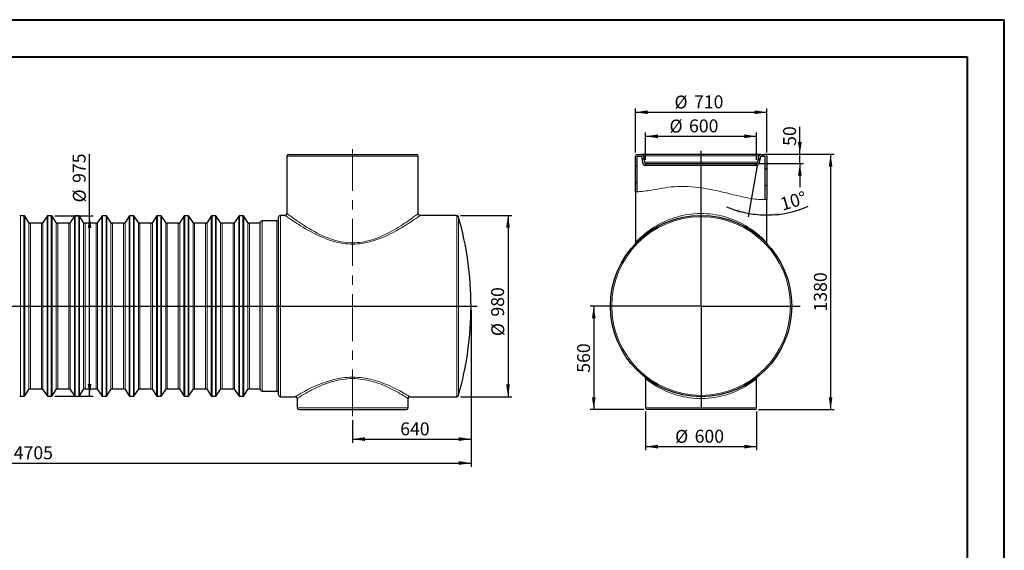
# Model space of a CAD drawing. Units: millimetres. Extents: x 0 to 420, y -19 to 297.
# Drawn here: x 154 to 420, y 154 to 297 of the extents above; entities that cross this region are included whole.
import ezdxf

# ---------------------------------------------------------------- set-up
doc = ezdxf.new("R2010")
doc.units = ezdxf.units.MM
doc.linetypes.add('CENTERX2', pattern=[20.32, 12.7, -2.54, 2.54, -2.54])
doc.layers.add('FORMAT', color=7, linetype='Continuous')
doc.styles.add('SLDTEXTSTYLE0', font='TXT', dxfattribs={"width": 0.75})
doc.dimstyles.new('SLDDIMSTYLE0', dxfattribs={"dimtxt": 3.5, "dimasz": 3.302, "dimexe": 0, "dimexo": 0.0625, "dimgap": 0.875, "dimtad": 1, "dimdec": 1, "dimlfac": 20, "dimrnd": 1e-09, "dimzin": 12, "dimdsep": 46, "dimtxsty": 'SLDTEXTSTYLE0', "dimsah": 1, "dimcen": 0.09, "dimadec": 0, "dimazin": 3, "dimtfac": 1, "dimtdec": 1, "dimtofl": 0, "dimtmove": 0, "dimatfit": 3, "dimfxl": 0, "dimfrac": 2, "dimtolj": 1, "dimtzin": 12, "dimarcsym": 0})
doc.dimstyles.new('SLDDIMSTYLE1', dxfattribs={"dimtxt": 3.5, "dimasz": 3.302, "dimexe": 0, "dimexo": 0.0625, "dimgap": 0.875, "dimtad": 1, "dimdec": 1, "dimlfac": 20, "dimrnd": 1e-09, "dimzin": 12, "dimdsep": 46, "dimtxsty": 'SLDTEXTSTYLE0', "dimsah": 1, "dimcen": 0.09, "dimadec": 0, "dimazin": 3, "dimtfac": 1, "dimtdec": 1, "dimtmove": 0, "dimatfit": 0, "dimfxl": 0, "dimfrac": 2, "dimtolj": 1, "dimtzin": 12, "dimarcsym": 0})
doc.dimstyles.new('SLDDIMSTYLE2', dxfattribs={"dimtxt": 3.5, "dimasz": 3.302, "dimexe": 0, "dimexo": 0.0625, "dimgap": 0.875, "dimtad": 1, "dimdec": 4, "dimlfac": 20, "dimzin": 12, "dimdsep": 46, "dimtxsty": 'SLDTEXTSTYLE0', "dimsah": 1, "dimcen": 0.09, "dimazin": 3, "dimtfac": 1, "dimtofl": 0, "dimtmove": 0, "dimatfit": 3, "dimfxl": 0, "dimfrac": 2, "dimtolj": 1, "dimtzin": 12, "dimarcsym": 0})

# ---------------------------------------------------------------- blocks, each defined once
blk = doc.blocks.new('_D')
at = {"layer": 'FORMAT', "color": 7, "transparency": 16777216}
for p, q in [((40.68, 218.83), (40.68, 176.39)), ((275.93, 218.83), (275.93, 176.39)), ((40.68, 177.39), (275.93, 177.39))]:
    blk.add_line(p, q, dxfattribs=at)
for points in [[(40.68, 177.39), (43.98, 176.89), (43.98, 177.9)], [(275.93, 177.39), (272.62, 177.9), (272.62, 176.89)]]:
    blk.add_solid(points, dxfattribs=at)
at = {"layer": 'FORMAT', "color": 7, "transparency": 16777216, "insert": (152.32, 181.91), "char_height": 3.5, "attachment_point": 1, "style": 'SLDTEXTSTYLE0'}
blk.add_mtext('4705', dxfattribs=at)
blk = doc.blocks.new('_D_1')
at = {"layer": 'FORMAT', "transparency": 16777216}
for p, q in [((273.05, 244.33), (286.93, 244.33)), ((285.93, 244.33), (285.93, 195.33)), ((273.05, 195.33), (286.93, 195.33))]:
    blk.add_line(p, q, dxfattribs=at)
for points in [[(285.93, 244.33), (285.42, 241.02), (286.43, 241.02)], [(285.93, 195.33), (286.43, 198.63), (285.42, 198.63)]]:
    blk.add_solid(points, dxfattribs=at)
at = {"layer": 'FORMAT', "transparency": 16777216, "char_height": 3.5, "attachment_point": 1, "rotation": 90, "style": 'SLDTEXTSTYLE0'}
for s, insert in [('980', (281.36, 216.97)), ('%%c', (281.42, 211.69))]:
    blk.add_mtext(s, dxfattribs=dict(at, insert=insert))
blk = doc.blocks.new('_D_2')
at = {"layer": 'FORMAT', "transparency": 16777216}
for p, q in [((172.81, 244.2), (172.81, 260.86)), ((163.47, 244.2), (173.81, 244.2)), ((172.81, 195.45), (172.81, 244.2)), ((163.47, 195.45), (173.81, 195.45))]:
    blk.add_line(p, q, dxfattribs=at)
for points in [[(172.81, 244.2), (172.31, 240.9), (173.32, 240.9)], [(172.81, 195.45), (173.32, 198.75), (172.31, 198.75)]]:
    blk.add_solid(points, dxfattribs=at)
at = {"layer": 'FORMAT', "transparency": 16777216, "char_height": 3.5, "attachment_point": 1, "rotation": 90, "style": 'SLDTEXTSTYLE0'}
for s, insert in [('975', (168.25, 253.1)), ('%%c', (168.3, 247.83))]:
    blk.add_mtext(s, dxfattribs=dict(at, insert=insert))
blk = doc.blocks.new('_D_3')
at = {"layer": 'FORMAT', "transparency": 16777216}
for p, q in [((275.93, 218.83), (275.93, 182.87)), ((243.93, 189.02), (243.93, 182.87)), ((243.93, 183.87), (275.93, 183.87))]:
    blk.add_line(p, q, dxfattribs=at)
for points in [[(243.93, 183.87), (247.23, 183.36), (247.23, 184.37)], [(275.93, 183.87), (272.62, 184.37), (272.62, 183.36)]]:
    blk.add_solid(points, dxfattribs=at)
at = {"layer": 'FORMAT', "transparency": 16777216, "insert": (256.78, 188.38), "char_height": 3.5, "attachment_point": 1, "style": 'SLDTEXTSTYLE0'}
blk.add_mtext('640', dxfattribs=at)
blk = doc.blocks.new('_D_4')
at = {"layer": 'FORMAT', "color": 7, "transparency": 16777216}
for p, q in [((323.12, 259.36), (323.12, 266.7)), ((353.12, 259.36), (353.12, 266.7)), ((323.12, 265.7), (353.12, 265.7))]:
    blk.add_line(p, q, dxfattribs=at)
for points in [[(323.12, 265.7), (326.43, 265.19), (326.43, 266.21)], [(353.12, 265.7), (349.82, 266.21), (349.82, 265.19)]]:
    blk.add_solid(points, dxfattribs=at)
at = {"layer": 'FORMAT', "color": 7, "transparency": 16777216, "char_height": 3.5, "attachment_point": 1, "style": 'SLDTEXTSTYLE0'}
for s, insert in [('%%c', (329.57, 270.21)), ('600', (334.85, 270.27))]:
    blk.add_mtext(s, dxfattribs=dict(at, insert=insert))
blk = doc.blocks.new('_D_5')
at = {"layer": 'FORMAT', "color": 7, "transparency": 16777216}
for p, q in [((320.37, 261.33), (320.37, 273.2)), ((320.37, 272.2), (355.87, 272.2)), ((355.87, 261.33), (355.87, 273.2))]:
    blk.add_line(p, q, dxfattribs=at)
for points in [[(320.37, 272.2), (323.68, 271.69), (323.68, 272.71)], [(355.87, 272.2), (352.57, 272.71), (352.57, 271.69)]]:
    blk.add_solid(points, dxfattribs=at)
at = {"layer": 'FORMAT', "color": 7, "transparency": 16777216, "char_height": 3.5, "attachment_point": 1, "style": 'SLDTEXTSTYLE0'}
for s, insert in [('%%c', (330.92, 276.71)), ('710', (336.2, 276.76))]:
    blk.add_mtext(s, dxfattribs=dict(at, insert=insert))
blk = doc.blocks.new('_D_6')
at = {"layer": 'FORMAT', "transparency": 16777216}
for p, q in [((323.12, 191.33), (323.12, 180.83)), ((353.12, 191.33), (353.12, 180.83)), ((323.12, 181.83), (353.12, 181.83))]:
    blk.add_line(p, q, dxfattribs=at)
for points in [[(323.12, 181.83), (326.43, 181.32), (326.43, 182.33)], [(353.12, 181.83), (349.82, 182.33), (349.82, 181.32)]]:
    blk.add_solid(points, dxfattribs=at)
at = {"layer": 'FORMAT', "transparency": 16777216, "char_height": 3.5, "attachment_point": 1, "style": 'SLDTEXTSTYLE0'}
for s, insert in [('%%c', (331.09, 186.34)), ('600', (336.37, 186.39))]:
    blk.add_mtext(s, dxfattribs=dict(at, insert=insert))
blk = doc.blocks.new('_D_7')
at = {"layer": 'FORMAT', "transparency": 16777216}
for p, q in [((355.23, 260.83), (374.12, 260.83)), ((373.12, 260.83), (373.12, 191.83)), ((353.62, 191.83), (374.12, 191.83))]:
    blk.add_line(p, q, dxfattribs=at)
for points in [[(373.12, 260.83), (372.62, 257.52), (373.63, 257.52)], [(373.12, 191.83), (373.63, 195.13), (372.62, 195.13)]]:
    blk.add_solid(points, dxfattribs=at)
at = {"layer": 'FORMAT', "transparency": 16777216, "insert": (368.61, 218.35), "char_height": 3.5, "attachment_point": 1, "rotation": 90, "style": 'SLDTEXTSTYLE0'}
blk.add_mtext('1380', dxfattribs=at)
blk = doc.blocks.new('_D_8')
at = {"layer": 'FORMAT', "transparency": 16777216}
for p, q in [((337.12, 219.83), (308.11, 219.83)), ((309.11, 219.83), (309.11, 191.83)), ((322.62, 191.83), (308.11, 191.83))]:
    blk.add_line(p, q, dxfattribs=at)
for points in [[(309.11, 219.83), (308.6, 216.52), (309.61, 216.52)], [(309.11, 191.83), (309.61, 195.13), (308.6, 195.13)]]:
    blk.add_solid(points, dxfattribs=at)
at = {"layer": 'FORMAT', "transparency": 16777216, "insert": (304.59, 201.8), "char_height": 3.5, "attachment_point": 1, "rotation": 90, "style": 'SLDTEXTSTYLE0'}
blk.add_mtext('560', dxfattribs=at)
blk = doc.blocks.new('_D_9')
at = {"layer": 'FORMAT', "transparency": 16777216}
for p, q in [((364.81, 260.83), (364.81, 268.29)), ((353.95, 258.33), (365.81, 258.33)), ((356.37, 260.83), (365.81, 260.83)), ((364.81, 258.33), (364.81, 260.83)), ((364.81, 258.33), (364.81, 251.98))]:
    blk.add_line(p, q, dxfattribs=at)
for points in [[(364.81, 260.83), (365.32, 264.13), (364.3, 264.13)], [(364.81, 258.33), (364.3, 255.02), (365.32, 255.02)]]:
    blk.add_solid(points, dxfattribs=at)
at = {"layer": 'FORMAT', "transparency": 16777216, "insert": (360.3, 263.12), "char_height": 3.5, "attachment_point": 1, "rotation": 90, "style": 'SLDTEXTSTYLE0'}
blk.add_mtext('50', dxfattribs=at)
blk = doc.blocks.new('_D_10')
at = {"layer": 'FORMAT', "transparency": 16777216}
blk.add_line((353.27, 257.75), (350.83, 243.89), dxfattribs=at)
for start, end in [(247.1016, 260), (260, 270), (270, 293.6088)]:
    blk.add_arc((355.87, 272.5), 28.05, start, end, dxfattribs=at)
for points in [[(351, 244.88), (347.91, 246.13), (347.67, 245.14)], [(355.87, 244.45), (359.2, 244.14), (359.14, 245.15)]]:
    blk.add_solid(points, dxfattribs=at)
at = {"layer": 'FORMAT', "transparency": 16777216, "insert": (359.17, 248.93), "char_height": 3.5, "attachment_point": 1, "rotation": 16.4581, "style": 'SLDTEXTSTYLE0'}
blk.add_mtext('10°', dxfattribs=at)
blk = doc.blocks.new('SW_CENTERMARKSYMBOL_0')
at = {"layer": 'FORMAT', "color": 0}
for p, q in [((0, 0.25), (0, 41.99)), ((-0.25, 0), (-26.93, 0)), ((0, 0), (-0.12, 0)), ((0, 0), (0, 0.12)), ((0, 0), (0, -0.12)), ((0, 0), (0.12, 0)), ((0.25, 0), (26.74, 0)), ((0, -0.25), (0, -27.41))]:
    blk.add_line(p, q, dxfattribs=at)

msp = doc.modelspace()

# ---------------------------------------------------------------- hatches: boundary and pattern name
at = {"linetype": 'Continuous', "lineweight": 0}
h = msp.add_hatch(dxfattribs=at)
h.set_pattern_fill('ANSI31', style=0)
edge = h.paths.add_edge_path(flags=0)
edge.add_spline(control_points=[(320.3737935, 250.7271207), (320.5398245, 250.724114), (320.7065133, 250.7241264), (320.8737935, 250.7268933)], knot_values=[0.1755829371, 0.1755829371, 0.1755829371, 0.1755829371, 0.1797546239, 0.1797546239, 0.1797546239, 0.1797546239], weights=[1, 1, 1, 1], degree=3, periodic=0)
edge.add_line((320.8737935, 250.7268933), (320.8737935, 260.325475))
edge.add_line((320.8737935, 260.325475), (322.0134262, 260.325475))
edge.add_line((322.0134262, 260.325475), (322.3085355, 258.6518268))
edge.add_arc((323.2933433, 258.825475), 1, 190, 260.238354576)
edge.add_line((323.1237935, 257.8399534), (323.1237935, 258.3550997))
edge.add_arc((323.2933433, 258.825475), 0.5, 190, 250.177971763, ccw=False)
edge.add_line((322.8009394, 258.7386509), (322.5058301, 260.4122991))
edge.add_arc((322.0134262, 260.325475), 0.5, 10, 90)
edge.add_line((322.0134262, 260.825475), (320.8737935, 260.825475))
edge.add_arc((320.8737935, 260.325475), 0.5, 90, 180)
edge.add_line((320.3737935, 260.325475), (320.3737935, 250.7271207))
h = msp.add_hatch(dxfattribs=at)
h.set_pattern_fill('ANSI31', style=0)
edge = h.paths.add_edge_path(flags=0)
edge.add_arc((355.3737935, 260.325475), 0.5, 0, 90)
edge.add_line((355.3737935, 260.825475), (354.2341607, 260.825475))
edge.add_arc((354.2341607, 260.325475), 0.5, 90, 170)
edge.add_line((353.7417569, 260.4122991), (353.4466475, 258.7386509))
edge.add_arc((352.9542437, 258.825475), 0.5, 289.822028237, 350, ccw=False)
edge.add_line((353.1237935, 258.3550997), (353.1237935, 257.8399534))
edge.add_arc((352.9542437, 258.825475), 1, 279.761645424, 350)
edge.add_line((353.9390514, 258.6518268), (354.2341607, 260.325475))
edge.add_line((354.2341607, 260.325475), (355.3737935, 260.325475))
edge.add_line((355.3737935, 260.325475), (355.3737935, 248.6111912))
edge.add_spline(control_points=[(355.3737935, 248.6111912), (355.541533, 248.6174732), (355.7082313, 248.6268345), (355.8737935, 248.639465)], knot_values=[0.4627745002, 0.4627745002, 0.4627745002, 0.4627745002, 0.4669436953, 0.4669436953, 0.4669436953, 0.4669436953], weights=[1, 1, 1, 1], degree=3, periodic=0)
edge.add_line((355.8737935, 248.639465), (355.8737935, 260.325475))
h = msp.add_hatch(dxfattribs=at)
h.set_pattern_fill('ANSI31', style=0)
edge = h.paths.add_edge_path(flags=0)
edge.add_spline(control_points=[(355.8737935, 248.639465), (355.7082313, 248.6268345), (355.541533, 248.6174732), (355.3737935, 248.6111912)], knot_values=[0.5330563047, 0.5330563047, 0.5330563047, 0.5330563047, 0.5372254998, 0.5372254998, 0.5372254998, 0.5372254998], weights=[1, 1, 1, 1], degree=3, periodic=0)
edge.add_spline(control_points=[(355.3737935, 248.6111912), (355.3737935, 248.6111912), (355.0405246, 248.5897199), (354.4016569, 248.60758), (353.7627647, 248.6254407), (352.7982739, 248.696157), (351.5989646, 248.8875176), (350.4368425, 249.0729446), (349.0256293, 249.3801787), (347.4864656, 249.7555473), (345.9405798, 250.1325552), (344.22356, 250.5703893), (342.4445613, 250.9618238), (340.5328182, 251.3824661), (338.4901278, 251.7626988), (336.4908835, 251.9706227), (334.6093315, 252.1663066), (332.7105953, 252.206444), (330.9842985, 252.0863355), (329.4152134, 251.9771652), (327.9485804, 251.7246208), (326.6689501, 251.4926316), (325.2686915, 251.2387731), (324.0524998, 251.0215781), (323.1215275, 250.9022383), (322.1822562, 250.7818347), (321.5098476, 250.7464167), (321.1624769, 250.7343322), (320.9708315, 250.7276652), (320.8737935, 250.7268933), (320.8737935, 250.7268933)], knot_values=[0, 0, 0, 0, 0.1158252535, 0.1158252535, 0.1158252535, 0.2317333691, 0.2317333691, 0.2317333691, 0.3439310828, 0.3439310828, 0.3439310828, 0.456468876, 0.456468876, 0.456468876, 0.5777975009, 0.5777975009, 0.5777975009, 0.6920103047, 0.6920103047, 0.6920103047, 0.7953203645, 0.7953203645, 0.7953203645, 0.9086558738, 0.9086558738, 0.9086558738, 1.0230219157, 1.0230219157, 1.0230219157, 1.0854914892, 1.0854914892, 1.0854914892, 1.0854914892], weights=[1, 1, 1, 1, 1, 1, 1, 1, 1, 1, 1, 1, 1, 1, 1, 1, 1, 1, 1, 1, 1, 1, 1, 1, 1, 1, 1, 1, 1, 1, 1], degree=3, periodic=0)
edge.add_spline(control_points=[(320.8737935, 250.7268933), (320.7065133, 250.7241264), (320.5398245, 250.724114), (320.3737935, 250.7271207)], knot_values=[0.8202453761, 0.8202453761, 0.8202453761, 0.8202453761, 0.8244170629, 0.8244170629, 0.8244170629, 0.8244170629], weights=[1, 1, 1, 1], degree=3, periodic=0)
edge.add_spline(control_points=[(320.3737935, 250.7271207), (320.3737935, 250.7271207), (320.4810538, 250.7240443), (320.692703, 250.7249854), (321.0608052, 250.7266221), (321.7591761, 250.7447427), (322.7284987, 250.8546945), (323.6972098, 250.9645771), (324.9609348, 251.1816609), (326.4122719, 251.445976), (327.726641, 251.6853468), (329.2283472, 251.9553372), (330.8343118, 252.0755065), (332.6116807, 252.2085014), (334.5666724, 252.1713139), (336.5019567, 251.9694695), (338.5586941, 251.7549578), (340.6581238, 251.3587869), (342.622008, 250.9225947), (344.4354685, 250.5198126), (346.1852163, 250.0696877), (347.7631185, 249.6883733), (349.3444779, 249.3062235), (350.795778, 249.001463), (351.9904615, 248.8277884), (353.2257209, 248.6482151), (354.2183107, 248.5998549), (354.8753139, 248.6014095), (355.5315522, 248.6029623), (355.8737935, 248.639465), (355.8737935, 248.639465)], knot_values=[0, 0, 0, 0, 0.067294262, 0.067294262, 0.067294262, 0.1854480626, 0.1854480626, 0.1854480626, 0.3035518157, 0.3035518157, 0.3035518157, 0.4101921471, 0.4101921471, 0.4101921471, 0.5288352281, 0.5288352281, 0.5288352281, 0.6548761488, 0.6548761488, 0.6548761488, 0.7708625816, 0.7708625816, 0.7708625816, 0.8872976027, 0.8872976027, 0.8872976027, 1.0078032293, 1.0078032293, 1.0078032293, 1.1280783557, 1.1280783557, 1.1280783557, 1.1280783557], weights=[1, 1, 1, 1, 1, 1, 1, 1, 1, 1, 1, 1, 1, 1, 1, 1, 1, 1, 1, 1, 1, 1, 1, 1, 1, 1, 1, 1, 1, 1, 1], degree=3, periodic=0)

# ---------------------------------------------------------------- linework, layer by layer
at = {"color": 7, "linetype": 'Continuous', "lineweight": 30}
for p, q in [((226.1767365, 260.3254751), (226.1767365, 244.8225543)), ((226.676736, 260.8254746), (243.9267374, 260.8254746)), ((243.9267374, 260.8254746), (261.1767329, 260.8254746)), ((261.6767443, 244.8226184), (261.6767443, 260.3254751)), ((320.373794, 250.7271216), (320.373794, 260.3254751)), ((320.8737935, 260.8254746), (322.0134269, 260.8254746)), ((320.8737935, 250.7268921), (320.8737935, 260.3254751)), ((320.8737935, 260.3254751), (322.0134269, 260.3254751)), ((354.23416, 260.8254746), (322.0134269, 260.8254746)), ((322.0134269, 260.3254751), (322.3085354, 258.6518273)), ((322.5058298, 260.4122982), (322.8009398, 258.7386504)), ((323.1237929, 258.3551005), (323.1237929, 257.8399525)), ((323.1237929, 258.3551005), (353.1237941, 258.3551005)), ((353.1237941, 257.8399525), (353.1237941, 258.3551005)), ((353.4466471, 258.7386504), (353.7417571, 260.4122982)), ((353.9390515, 258.6518273), (354.23416, 260.3254751)), ((354.23416, 260.8254746), (355.3737934, 260.8254746)), ((354.23416, 260.3254751), (355.3737934, 260.3254751)), ((355.3737934, 260.3254751), (355.3737934, 248.6111925)), ((355.8737929, 260.3254751), (355.8737929, 248.6394659)), ((353.1237941, 257.8399525), (323.1237929, 257.8399525)), ((320.373794, 250.7271216), (320.373794, 236.9149298)), ((355.8737929, 236.911653), (355.8737929, 248.6394659)), ((155.0697941, 244.2004756), (154.133683, 244.2004756)), ((156.4030746, 242.4208791), (155.2770536, 244.0902725)), ((159.7858839, 242.2004745), (156.8175933, 242.2004745)), ((161.3264236, 244.0902725), (160.2004027, 242.4208791)), ((162.4697942, 244.2004756), (161.5336831, 244.2004756)), ((163.8030745, 242.4208791), (162.6770537, 244.0902725)), ((167.1858839, 242.2004745), (164.2175935, 242.2004745)), ((168.7264233, 244.0902725), (167.6004029, 242.4208791)), ((169.8697939, 244.2004756), (168.9336828, 244.2004756)), ((171.2030746, 242.4208791), (170.0770534, 244.0902725)), ((174.585884, 242.2004745), (171.6175936, 242.2004745)), ((176.1264242, 244.0902725), (175.000403, 242.4208791)), ((177.2697948, 244.2004756), (176.3336829, 244.2004756)), ((178.6030747, 242.4208791), (177.4770535, 244.0902725)), ((181.9858841, 242.2004745), (179.0175937, 242.2004745)), ((183.5264243, 244.0902725), (182.4004031, 242.4208791)), ((184.6697934, 244.2004756), (183.7336815, 244.2004756)), ((186.0030748, 242.4208791), (184.8770536, 244.0902725)), ((189.3858827, 242.2004745), (186.4175923, 242.2004745)), ((190.9264244, 244.0902725), (189.8004032, 242.4208791)), ((192.0697935, 244.2004756), (191.1336816, 244.2004756)), ((193.4030749, 242.4208791), (192.2770537, 244.0902725)), ((196.7858828, 242.2004745), (193.8175924, 242.2004745)), ((198.3264245, 244.0902725), (197.2004033, 242.4208791)), ((199.4697935, 244.2004756), (198.5336817, 244.2004756)), ((200.8030749, 242.4208791), (199.6770538, 244.0902725)), ((204.1858829, 242.2004745), (201.2175925, 242.2004745)), ((205.7264246, 244.0902725), (204.6004034, 242.4208791)), ((206.8697936, 244.2004756), (205.9336818, 244.2004756)), ((208.203075, 242.4208791), (207.0770539, 244.0902725)), ((211.585883, 242.2004745), (208.6175955, 242.2004745)), ((213.1264247, 244.0902725), (212.0004035, 242.4208791)), ((214.2697967, 244.2004756), (213.3336819, 244.2004756)), ((215.6030751, 242.4208791), (214.477054, 244.0902725)), ((218.9267374, 242.2004745), (216.0175956, 242.2004745)), ((218.9267374, 197.3254756), (218.9267374, 242.3254744)), ((223.4267391, 242.8254754), (219.4267369, 242.8254754)), ((223.9267386, 195.8254755), (223.9267386, 243.8254744)), ((225.6802596, 244.3254755), (224.4267381, 244.3254755)), ((272.050897, 244.3254755), (262.1737755, 244.3254755)), ((323.1237929, 200.2082378), (323.1237929, 200.2074943)), ((323.1237929, 200.2074943), (323.1237929, 192.3254744)), ((353.1237941, 192.3254744), (353.1237941, 200.2104298)), ((155.2770536, 195.5606774), (156.4030746, 197.2300709)), ((156.8175933, 197.4504755), (159.7858839, 197.4504755)), ((160.2004027, 197.2300709), (161.3264236, 195.5606774)), ((162.6770537, 195.5606774), (163.8030745, 197.2300709)), ((164.2175935, 197.4504755), (167.1858839, 197.4504755)), ((167.6004029, 197.2300709), (168.7264233, 195.5606774)), ((170.0770534, 195.5606774), (171.2030746, 197.2300709)), ((171.6175936, 197.4504755), (174.585884, 197.4504755)), ((175.000403, 197.2300709), (176.1264242, 195.5606774)), ((177.4770535, 195.5606774), (178.6030747, 197.2300709)), ((179.0175937, 197.4504755), (181.9858841, 197.4504755)), ((182.4004031, 197.2300709), (183.5264243, 195.5606774)), ((184.8770536, 195.5606774), (186.0030748, 197.2300709)), ((186.4175923, 197.4504755), (189.3858827, 197.4504755)), ((189.8004032, 197.2300709), (190.9264244, 195.5606774)), ((192.2770537, 195.5606774), (193.4030749, 197.2300709)), ((193.8175924, 197.4504755), (196.7858828, 197.4504755)), ((197.2004033, 197.2300709), (198.3264245, 195.5606774)), ((199.6770538, 195.5606774), (200.8030749, 197.2300709)), ((201.2175925, 197.4504755), (204.1858829, 197.4504755)), ((204.6004034, 197.2300709), (205.7264246, 195.5606774)), ((207.0770539, 195.5606774), (208.203075, 197.2300709)), ((208.6175955, 197.4504755), (211.585883, 197.4504755)), ((212.0004035, 197.2300709), (213.1264247, 195.5606774)), ((214.477054, 195.5606774), (215.6030751, 197.2300709)), ((216.0175956, 197.4504755), (218.9267374, 197.4504755)), ((154.133683, 195.4504744), (155.0697941, 195.4504744)), ((161.5336831, 195.4504744), (162.4697942, 195.4504744)), ((168.9336828, 195.4504744), (169.8697939, 195.4504744)), ((176.3336829, 195.4504744), (177.2697948, 195.4504744)), ((183.7336815, 195.4504744), (184.6697934, 195.4504744)), ((191.1336816, 195.4504744), (192.0697935, 195.4504744)), ((198.5336817, 195.4504744), (199.4697935, 195.4504744)), ((205.9336818, 195.4504744), (206.8697936, 195.4504744)), ((213.3336819, 195.4504744), (214.2697967, 195.4504744)), ((219.4267369, 196.8254746), (223.4267391, 196.8254746)), ((224.4267381, 195.3254745), (228.4304656, 195.3254745)), ((228.9267398, 194.8273048), (228.9267398, 192.3254744)), ((258.926741, 192.3254744), (258.926741, 194.8282943)), ((259.4224132, 195.3254745), (272.050897, 195.3254745)), ((229.4267393, 191.8254749), (243.9267374, 191.8254749)), ((243.9267374, 191.8254749), (258.4267415, 191.8254749)), ((352.623793, 191.8254749), (323.6237939, 191.8254749))]:
    msp.add_line(p, q, dxfattribs=at)
at = {"color": 8, "linetype": 'Continuous', "lineweight": 0}
for p, q in [((226.1767365, 260.3254751), (243.9267374, 260.3254751)), ((243.9267374, 260.3254751), (261.6767443, 260.3254751)), ((353.7417571, 260.4122982), (322.5058298, 260.4122982)), ((353.4466471, 258.7386504), (322.8009398, 258.7386504)), ((154.133683, 195.4504744), (154.133683, 244.2004756)), ((155.0697941, 244.2004756), (155.0697941, 219.825475)), ((155.2770536, 219.825475), (155.2770536, 244.0902725)), ((156.4030746, 242.4208791), (156.4030746, 197.2300709)), ((156.8175933, 197.4504755), (156.8175933, 242.2004745)), ((159.7858839, 197.4504755), (159.7858839, 242.2004745)), ((160.2004027, 242.4208791), (160.2004027, 197.2300709)), ((161.3264236, 219.825475), (161.3264236, 244.0902725)), ((161.5336831, 244.2004756), (161.5336831, 219.825475)), ((162.4697942, 195.4504744), (162.4697942, 244.2004756)), ((162.6770537, 244.0902725), (162.6770537, 219.825475)), ((163.8030745, 219.825475), (163.8030745, 242.4208791)), ((164.2175935, 242.2004745), (164.2175935, 219.825475)), ((167.1858839, 219.825475), (167.1858839, 242.2004745)), ((167.6004029, 242.4208791), (167.6004029, 197.2300709)), ((168.7264233, 195.5606774), (168.7264233, 244.0902725)), ((168.9336828, 244.2004756), (168.9336828, 195.4504744)), ((169.8697939, 195.4504744), (169.8697939, 244.2004756)), ((170.0770534, 244.0902725), (170.0770534, 219.825475)), ((171.2030746, 219.825475), (171.2030746, 242.4208791)), ((171.6175936, 242.2004745), (171.6175936, 219.825475)), ((174.585884, 219.825475), (174.585884, 242.2004745)), ((175.000403, 242.4208791), (175.000403, 197.2300709)), ((176.1264242, 195.5606774), (176.1264242, 244.0902725)), ((176.3336829, 244.2004756), (176.3336829, 195.4504744)), ((177.2697948, 195.4504744), (177.2697948, 244.2004756)), ((177.4770535, 244.0902725), (177.4770535, 219.825475)), ((178.6030747, 219.825475), (178.6030747, 242.4208791)), ((179.0175937, 242.2004745), (179.0175937, 219.825475)), ((181.9858841, 219.825475), (181.9858841, 242.2004745)), ((182.4004031, 242.4208791), (182.4004031, 197.2300709)), ((183.5264243, 195.5606774), (183.5264243, 244.0902725)), ((183.7336815, 244.2004756), (183.7336815, 195.4504744)), ((184.6697934, 195.4504744), (184.6697934, 244.2004756)), ((184.8770536, 244.0902725), (184.8770536, 219.825475)), ((186.0030748, 219.825475), (186.0030748, 242.4208791)), ((186.4175923, 242.2004745), (186.4175923, 219.825475)), ((189.3858827, 219.825475), (189.3858827, 242.2004745)), ((189.8004032, 242.4208791), (189.8004032, 197.2300709)), ((190.9264244, 195.5606774), (190.9264244, 244.0902725)), ((191.1336816, 244.2004756), (191.1336816, 195.4504744)), ((192.0697935, 195.4504744), (192.0697935, 244.2004756)), ((192.2770537, 244.0902725), (192.2770537, 219.825475)), ((193.4030749, 219.825475), (193.4030749, 242.4208791)), ((193.8175924, 242.2004745), (193.8175924, 219.825475)), ((196.7858828, 219.825475), (196.7858828, 242.2004745)), ((197.2004033, 242.4208791), (197.2004033, 197.2300709)), ((198.3264245, 195.5606774), (198.3264245, 244.0902725)), ((198.5336817, 244.2004756), (198.5336817, 195.4504744)), ((199.4697935, 195.4504744), (199.4697935, 244.2004756)), ((199.6770538, 244.0902725), (199.6770538, 219.825475)), ((200.8030749, 219.825475), (200.8030749, 242.4208791)), ((201.2175925, 242.2004745), (201.2175925, 219.825475)), ((204.1858829, 219.825475), (204.1858829, 242.2004745)), ((204.6004034, 242.4208791), (204.6004034, 197.2300709)), ((205.7264246, 195.5606774), (205.7264246, 244.0902725)), ((205.9336818, 244.2004756), (205.9336818, 195.4504744)), ((206.8697936, 195.4504744), (206.8697936, 244.2004756)), ((207.0770539, 244.0902725), (207.0770539, 219.825475)), ((208.203075, 219.825475), (208.203075, 242.4208791)), ((208.6175955, 242.2004745), (208.6175955, 219.825475)), ((211.585883, 219.825475), (211.585883, 242.2004745)), ((212.0004035, 242.4208791), (212.0004035, 197.2300709)), ((213.1264247, 195.5606774), (213.1264247, 244.0902725)), ((213.3336819, 244.2004756), (213.3336819, 195.4504744)), ((214.2697967, 219.825475), (214.2697967, 244.2004756)), ((214.477054, 244.0902725), (214.477054, 195.5606774)), ((215.6030751, 219.825475), (215.6030751, 242.4208791)), ((216.0175956, 242.2004745), (216.0175956, 197.4504755)), ((219.4267369, 242.8254754), (219.4267369, 196.8254746)), ((223.4267391, 196.8254746), (223.4267391, 242.8254754)), ((224.4267381, 244.3254755), (224.4267381, 195.3254745)), ((272.050897, 219.825475), (272.050897, 244.3254755)), ((272.5315012, 243.9634055), (272.5315012, 219.825475)), ((155.0697941, 219.825475), (155.0697941, 195.4504744)), ((155.2770536, 195.5606774), (155.2770536, 219.825475)), ((161.3264236, 195.5606774), (161.3264236, 219.825475)), ((161.5336831, 219.825475), (161.5336831, 195.4504744)), ((162.6770537, 219.825475), (162.6770537, 195.5606774)), ((163.8030745, 197.2300709), (163.8030745, 219.825475)), ((164.2175935, 219.825475), (164.2175935, 197.4504755)), ((167.1858839, 197.4504755), (167.1858839, 219.825475)), ((170.0770534, 219.825475), (170.0770534, 195.5606774)), ((171.2030746, 197.2300709), (171.2030746, 219.825475)), ((171.6175936, 219.825475), (171.6175936, 197.4504755)), ((174.585884, 197.4504755), (174.585884, 219.825475)), ((177.4770535, 219.825475), (177.4770535, 195.5606774)), ((178.6030747, 197.2300709), (178.6030747, 219.825475)), ((179.0175937, 219.825475), (179.0175937, 197.4504755)), ((181.9858841, 197.4504755), (181.9858841, 219.825475)), ((184.8770536, 219.825475), (184.8770536, 195.5606774)), ((186.0030748, 197.2300709), (186.0030748, 219.825475)), ((186.4175923, 219.825475), (186.4175923, 197.4504755)), ((189.3858827, 197.4504755), (189.3858827, 219.825475)), ((192.2770537, 219.825475), (192.2770537, 195.5606774)), ((193.4030749, 197.2300709), (193.4030749, 219.825475)), ((193.8175924, 219.825475), (193.8175924, 197.4504755)), ((196.7858828, 197.4504755), (196.7858828, 219.825475)), ((199.6770538, 219.825475), (199.6770538, 195.5606774)), ((200.8030749, 197.2300709), (200.8030749, 219.825475)), ((201.2175925, 219.825475), (201.2175925, 197.4504755)), ((204.1858829, 197.4504755), (204.1858829, 219.825475)), ((207.0770539, 219.825475), (207.0770539, 195.5606774)), ((208.203075, 197.2300709), (208.203075, 219.825475)), ((208.6175955, 219.825475), (208.6175955, 197.4504755)), ((211.585883, 197.4504755), (211.585883, 219.825475)), ((214.2697967, 195.4504744), (214.2697967, 219.825475)), ((215.6030751, 197.2300709), (215.6030751, 219.825475)), ((272.050897, 195.3254745), (272.050897, 219.825475)), ((272.5315012, 219.825475), (272.5315012, 195.6875444)), ((228.9267398, 192.3254744), (243.9267374, 192.3254744)), ((243.9267374, 192.3254744), (258.926741, 192.3254744)), ((323.1237929, 192.3254744), (353.1237941, 192.3254744))]:
    msp.add_line(p, q, dxfattribs=at)
at = {"color": 7, "linetype": 'Continuous', "lineweight": 0, "flags": 128}
msp.add_lwpolyline([(355.8737929, 248.6394659), (355.8465253, 248.6373053), (355.7649727, 248.6315355), (355.6295137, 248.6232266), (355.4339837, 248.613526), (355.1821764, 248.6053065), (354.8753138, 248.6014084), (354.5246478, 248.6046449), (354.1234742, 248.6177222), (353.6737602, 248.6433849), (353.1603675, 248.6859188), (352.5981809, 248.7468437), (351.9904609, 248.8277898), (351.3802271, 248.9233479), (350.7333349, 249.0379409), (350.0531379, 249.1710917), (349.3200059, 249.3270651), (348.5554586, 249.5003477), (347.7631185, 249.6883736), (346.968818, 249.882634), (346.1511645, 250.0849352), (345.3129123, 250.2912865), (344.4338265, 250.5038098), (343.5357741, 250.7151947), (342.6220081, 250.922595), (341.6432239, 251.1340932), (340.6502129, 251.3349817), (339.6471794, 251.5213654), (338.8648652, 251.6534374), (338.0782457, 251.7732278), (337.2897874, 251.8791125), (336.5019567, 251.9694701), (335.5477085, 252.0563886), (334.5981687, 252.1171049), (333.6585968, 252.1503196), (332.6988056, 252.1547869), (331.7555051, 252.1294877), (330.8343116, 252.0755068), (330.0478611, 252.0053432), (329.2818356, 251.9161657), (328.5390455, 251.8113062), (327.8035048, 251.6927943), (327.0938862, 251.5692786), (326.412272, 251.4459774), (325.7107462, 251.3185815), (325.0439893, 251.1999563), (324.4149114, 251.0931805), (323.8086681, 250.998135), (323.2455324, 250.9185568), (322.7284993, 250.8546934), (322.2714777, 250.8073018), (321.8606512, 250.7727549), (321.498027, 250.7493511), (321.1763735, 250.7348046), (320.9075014, 250.7274643), (320.6927027, 250.7249848), (320.5539669, 250.7250205), (320.4544227, 250.7258967), (320.3939732, 250.726755), (320.373794, 250.7271216)], dxfattribs=at)
at = {"color": 8, "linetype": 'Continuous', "lineweight": 0, "flags": 128}
for points in [[(243.9267374, 236.5699307), (243.4270776, 236.5770877), (242.7125074, 236.6122619), (242.0011319, 236.6760344), (241.2960507, 236.7672355), (240.5803479, 236.8881181), (239.8738242, 237.0346144), (239.1787804, 237.2044042), (238.2792867, 237.4609158), (237.4020077, 237.7493173), (236.5496374, 238.0639881), (235.7002653, 238.4096191), (234.8773934, 238.7733818), (234.0825058, 239.1502798), (233.3140231, 239.5370156), (232.573656, 239.9292961), (231.8628229, 240.3230727), (231.1682917, 240.7230244), (230.5055834, 241.1179588), (229.8767842, 241.5040568), (229.3494381, 241.8359057), (228.8504876, 242.1563671), (228.381852, 242.4628586), (227.935592, 242.7594379), (227.523718, 243.0371225), (227.1486319, 243.2931975), (226.8418289, 243.5048327), (226.5673138, 243.6958105), (226.3309694, 243.8614235), (226.1291779, 244.0036908), (225.9633995, 244.1211552), (225.8315362, 244.2149386), (225.7395364, 244.2805693), (225.6882228, 244.317259), (225.6802596, 244.3229437)], [(226.1805988, 244.8225663), (226.1879123, 244.8170916), (226.2358225, 244.7811485), (226.321087, 244.7173268), (226.4429964, 244.6263388), (226.6062654, 244.5049212), (226.8067456, 244.356598), (227.0429171, 244.1829593), (227.3220218, 243.9792544), (227.6365973, 243.7517167), (227.9846645, 243.5025976), (228.3642269, 243.2341502), (228.7924207, 242.9354206), (229.2526818, 242.6194415), (229.743091, 242.2888995), (230.261717, 241.9464768), (230.8595337, 241.5612355), (231.4893283, 241.1670551), (232.1493066, 240.7675386), (232.8533984, 240.3573961), (233.5881389, 239.9483175), (234.3522109, 239.5446644), (235.1026691, 239.1709835), (235.8797051, 238.8094232), (236.6821624, 238.4646774), (237.5317372, 238.1331504), (238.4082175, 237.8291593), (239.3088616, 237.5590757), (240.0392152, 237.3730362), (240.7833136, 237.2147352), (241.5381826, 237.0872439), (242.3283673, 236.9907067), (243.1262351, 236.9316698), (243.9267374, 236.911653)], [(243.9267374, 236.911653), (244.5450045, 236.9235501), (245.1620496, 236.9588703), (245.7754828, 237.0170609), (246.3983036, 237.0996476), (247.0151998, 237.204282), (247.6242221, 237.3294741), (248.354081, 237.5077099), (249.0707554, 237.7116368), (249.772457, 237.9380301), (250.4573799, 238.1836713), (251.3771571, 238.5502101), (252.2656537, 238.9421106), (253.1210161, 239.3524275), (253.8077689, 239.7038326), (254.4719435, 240.0613517), (255.1126815, 240.4218659), (255.7398118, 240.7887251), (256.3424386, 241.1536947), (256.9193638, 241.5139542), (257.4617721, 241.8618143), (257.9780854, 242.2008455), (258.4667243, 242.5284938), (258.9355148, 242.8487242), (259.3733824, 243.1528718), (259.7782529, 243.4382544), (260.1089038, 243.6741651), (260.4114092, 243.8921869), (260.6841959, 244.0905348), (260.9314121, 244.2716584), (261.1452974, 244.4294185), (261.3243617, 244.5622355), (261.4691175, 244.6700603), (261.5764059, 244.7502554), (261.6453208, 244.8019043), (261.6755403, 244.8245586), (261.6729773, 244.8226318)], [(262.1737755, 244.3233431), (262.1760524, 244.3249673), (262.1491707, 244.3057597), (262.079326, 244.2558572), (261.9674123, 244.1761107), (261.814443, 244.0675006), (261.6349853, 243.9406276), (261.4213742, 243.7904195), (261.175052, 243.6183259), (260.8897365, 243.4204981), (260.5723895, 243.2024241), (260.2247752, 242.9659993), (259.8166979, 242.6917956), (259.3760885, 242.3999504), (258.9050211, 242.0929745), (258.3939351, 241.7660207), (257.8534461, 241.4275274), (257.2853542, 241.0801843), (256.58736, 240.6657935), (255.8537162, 240.2459235), (255.0865151, 239.8251132), (254.2670346, 239.3974484), (253.413067, 238.9775336), (252.5263704, 238.5711909), (251.7871476, 238.2568524), (251.0265506, 237.9579768), (250.2458967, 237.6784087), (249.4260527, 237.4159232), (248.5859014, 237.181376), (247.7283753, 236.9793937), (246.8053855, 236.805971), (245.8679713, 236.6776541), (245.2237703, 236.6181806), (244.5758797, 236.582087), (243.9267374, 236.5699307)], [(320.3767117, 236.9149477), (320.3745301, 236.9125546), (320.3998949, 236.9402722), (320.4326998, 236.976117), (320.4785, 237.0259211), (320.5375309, 237.089716), (320.6093113, 237.1666805), (320.7558508, 237.321812), (320.935608, 237.5084699), (321.1469527, 237.722984), (321.3957901, 237.9689724), (321.6755892, 238.2374123), (321.9848122, 238.5244698), (322.4302019, 238.9209629), (322.9225139, 239.3374295), (323.4595056, 239.7672147), (324.0562301, 240.216522), (324.6986549, 240.6693191), (325.3851499, 241.1199824), (325.9806241, 241.4846019), (326.6055386, 241.842489), (327.2589038, 242.1908513), (327.9543373, 242.533885), (328.6790635, 242.8623796), (329.4314537, 243.1734205), (330.1093589, 243.4283898), (330.8074805, 243.6668635), (331.5240684, 243.8869626), (332.2751432, 244.0914259), (333.043779, 244.2737148), (333.827199, 244.4320709), (334.6161976, 244.5639164), (335.4168122, 244.6699963), (336.2254779, 244.7491691), (337.0651642, 244.8016823), (337.9092951, 244.824414), (338.7534367, 244.8170916), (339.5698835, 244.7811485), (340.3822531, 244.7173268), (341.1866688, 244.6263388), (342.0046567, 244.5049212), (342.8105581, 244.356598), (343.6009328, 244.1829593), (344.3961042, 243.9792544), (345.1726701, 243.7517167), (345.9281917, 243.5025976), (346.6602284, 243.2341502), (347.3981026, 242.9354206), (348.1103312, 242.6194415), (348.7954664, 242.2888995), (349.45206, 241.9464768), (350.1367185, 241.5612355), (350.7876377, 241.1670551), (351.4036502, 240.7675386), (351.9962008, 240.3573961), (352.5520976, 239.9483175), (353.070062, 239.5446644), (353.5250317, 239.1709835), (353.9449076, 238.8094232), (354.3280716, 238.4646774), (354.6817105, 238.1331504), (354.9940805, 237.8291593), (355.2625711, 237.5590757), (355.4427858, 237.3730362), (355.5931728, 237.2147352), (355.7123493, 237.0872439), (355.8015655, 236.9907067), (355.855618, 236.9316698), (355.8737929, 236.911653)], [(228.4304656, 195.3277633), (228.4439243, 195.3359113), (228.4967996, 195.3679979), (228.5849966, 195.4213441), (228.7078537, 195.4953194), (228.870026, 195.5924318), (229.0674723, 195.7097665), (229.2988278, 195.8459795), (229.5600034, 195.9981174), (229.8523463, 196.166277), (230.174271, 196.3487924), (230.5333532, 196.5490327), (230.9213377, 196.7613027), (231.3365675, 196.9836444), (231.82737, 197.2398416), (232.3494233, 197.5041852), (232.9007424, 197.7738947), (233.4942437, 198.0530054), (234.1167189, 198.3327106), (234.7663439, 198.609826), (235.510645, 198.9080266), (236.2863041, 199.19592), (237.0907105, 199.4687901), (237.9514433, 199.7305126), (238.8408161, 199.9669821), (239.7543884, 200.1726628), (240.4211856, 200.2980978), (241.0983122, 200.4038528), (241.7832411, 200.4882947), (242.493651, 200.5513982), (243.2093061, 200.5897791), (243.9267374, 200.6027312)], [(243.9267374, 200.2104298), (243.9185299, 200.2104283), (243.2333864, 200.1972497), (242.550037, 200.1588107), (241.871915, 200.0958413), (241.1801077, 200.0060842), (240.4970206, 199.8927609), (239.8255623, 199.7578487), (238.979242, 199.5550603), (238.1556548, 199.3238763), (237.3585619, 199.0693927), (236.5621604, 198.785919), (235.7957519, 198.4866903), (235.0618399, 198.1768534), (234.4455994, 197.8998244), (233.8551379, 197.6204813), (233.2919992, 197.3418534), (232.7449835, 197.0602528), (232.2279133, 196.7844666), (231.7427016, 196.5174839), (231.3491083, 196.2953091), (230.9809304, 196.083051), (230.6396223, 195.8825529), (230.3194739, 195.6913353), (230.0293006, 195.5154211), (229.7706939, 195.3566015), (229.5525409, 195.2211872), (229.36543, 195.1039836), (229.2105592, 195.006241), (229.0858008, 194.9270636), (228.996507, 194.8701263), (228.9433695, 194.8361248), (228.9295293, 194.827287)], [(243.9267374, 200.6027312), (244.6229674, 200.590539), (245.3175701, 200.5543814), (246.0073627, 200.4948915), (246.709875, 200.4101307), (247.4043347, 200.302893), (248.087994, 200.1749218), (248.743657, 200.0315652), (249.3872381, 199.8717458), (250.016985, 199.6974797), (250.6444253, 199.5066539), (251.2564815, 199.304466), (251.8518783, 199.0930245), (252.5243021, 198.8372729), (253.1731762, 198.5740126), (253.7968613, 198.3062879), (254.4076778, 198.030673), (254.9909807, 197.7555156), (255.5449403, 197.4837825), (256.1224199, 197.1901492), (256.6615499, 196.9067857), (257.1593918, 196.637486), (257.628826, 196.3771239), (258.0501295, 196.1382673), (258.41972, 195.9247932), (258.7025441, 195.759073), (258.9412964, 195.61757), (259.1338433, 195.5023945), (259.2834986, 195.4122887), (259.380678, 195.3534723), (259.424249, 195.3269914), (259.4224132, 195.328109)], [(258.9223422, 194.8282958), (258.924321, 194.8270217), (258.8848508, 194.8523209), (258.7975062, 194.9080811), (258.6631931, 194.9933991), (258.4741033, 195.1127679), (258.2363464, 195.2614338), (257.9522051, 195.4370246), (257.607875, 195.6467942), (257.2166897, 195.8808959), (256.7816712, 196.135825), (256.2868394, 196.4187325), (255.748669, 196.7174799), (255.1701583, 197.0278308), (254.6471096, 197.2984866), (254.0965236, 197.5727484), (253.5199441, 197.8478253), (252.9044069, 198.1272996), (252.2626437, 198.4024361), (251.596228, 198.6699135), (251.0328509, 198.8810346), (250.4534281, 199.0833656), (249.8590745, 199.2748574), (249.2380596, 199.457036), (248.6023523, 199.6241317), (247.9537583, 199.7738913), (247.311715, 199.9009401), (246.6591931, 200.0081882), (245.998732, 200.0939236), (245.3122772, 200.1581431), (244.6204222, 200.1972318), (243.9267374, 200.2104298)], [(353.1237941, 200.2104298), (353.1137373, 200.2022222), (353.0580486, 200.1566619), (352.9542934, 200.0726984), (352.8042014, 199.9533684), (352.6095058, 199.8017073), (352.3719366, 199.6207506), (352.0703237, 199.3973882), (351.721635, 199.1481186), (351.3282369, 198.8777891), (350.8924942, 198.5912473), (350.4167724, 198.2933418), (349.9034393, 197.9889215), (349.3056889, 197.6561234), (348.6631277, 197.3228157), (347.9782823, 196.9938636), (347.2536761, 196.6741354), (346.4918363, 196.3684977), (345.7806493, 196.1108089), (345.0389262, 195.8690718), (344.2700095, 195.646292), (343.4772446, 195.4454765), (342.6639761, 195.2696279), (341.8277755, 195.1207027), (340.9717133, 195.0004191), (340.1016153, 194.9102849), (339.2233068, 194.8518083), (338.3426132, 194.8264972), (337.4924186, 194.834672), (336.6416423, 194.8741809), (335.795531, 194.9437231), (334.9593315, 195.0420008), (334.1382898, 195.1677099), (333.337653, 195.3195513), (332.4765715, 195.5165685), (331.639384, 195.7414508), (330.8296654, 195.9903896), (330.0509925, 196.2595806), (329.306941, 196.545215), (328.6010857, 196.8434856), (327.8899427, 197.1724541), (327.2194366, 197.5092725), (326.5920732, 197.8485764), (326.0103594, 198.1850088), (325.476801, 198.5132069), (325.0447299, 198.7935588), (324.6508519, 199.0607814), (324.2975067, 199.3102655), (323.9870305, 199.5374039), (323.7217631, 199.7375891), (323.5358636, 199.8810784), (323.3832817, 200.0008047), (323.264956, 200.0951425), (323.1818225, 200.1624615), (323.1348182, 200.2011374), (323.1272887, 200.2075047)]]:
    msp.add_lwpolyline(points, dxfattribs=at)
at = {"color": 7, "linetype": 'Continuous', "lineweight": 30}
msp.add_circle((338.1237935, 219.825475), 24.5, dxfattribs=at)
at = {"color": 8, "linetype": 'Continuous', "lineweight": 0}
msp.add_circle((338.1237935, 219.825475), 24.137931, dxfattribs=at)
at = {"color": 7, "linetype": 'Continuous', "lineweight": 30}
for centre, radius, start, end in [((226.6767386, 260.325475), 0.5, 90, 180), ((261.1767386, 260.325475), 0.5, 0, 90), ((320.8737935, 260.325475), 0.5, 90, 180), ((322.0134262, 260.325475), 0.5, 10, 90), ((323.2933433, 258.825475), 1, 190, 260.238354576), ((323.2933433, 258.825475), 0.5, 190, 250.177971763), ((352.9542437, 258.825475), 0.5, 289.822028237, 350), ((352.9542437, 258.825475), 1, 279.761645424, 350), ((354.2341607, 260.325475), 0.5, 90, 170), ((355.3737935, 260.325475), 0.5, 0, 90), ((154.133683, 243.950475), 0.25, 90, 146), ((155.0697942, 243.950475), 0.25, 34, 90), ((156.8175933, 242.700475), 0.5, 214, 270), ((159.7858839, 242.700475), 0.5, 270, 326), ((161.533683, 243.950475), 0.25, 90, 146), ((162.4697942, 243.950475), 0.25, 34, 90), ((164.2175933, 242.700475), 0.5, 214, 270), ((167.1858839, 242.700475), 0.5, 270, 326), ((168.933683, 243.950475), 0.25, 90, 146), ((169.8697942, 243.950475), 0.25, 34, 90), ((171.6175933, 242.700475), 0.5, 214, 270), ((174.5858839, 242.700475), 0.5, 270, 326), ((176.333683, 243.950475), 0.25, 90, 146), ((177.2697942, 243.950475), 0.25, 34, 90), ((179.0175933, 242.700475), 0.5, 214, 270), ((181.9858839, 242.700475), 0.5, 270, 326), ((183.733683, 243.950475), 0.25, 90, 146), ((184.6697942, 243.950475), 0.25, 34, 90), ((186.4175933, 242.700475), 0.5, 214, 270), ((189.3858839, 242.700475), 0.5, 270, 326), ((191.133683, 243.950475), 0.25, 90, 146), ((192.0697942, 243.950475), 0.25, 34, 90), ((193.8175933, 242.700475), 0.5, 214, 270), ((196.7858839, 242.700475), 0.5, 270, 326), ((198.533683, 243.950475), 0.25, 90, 146), ((199.4697942, 243.950475), 0.25, 34, 90), ((201.2175933, 242.700475), 0.5, 214, 270), ((204.1858839, 242.700475), 0.5, 270, 326), ((205.933683, 243.950475), 0.25, 90, 146), ((206.8697942, 243.950475), 0.25, 34, 90), ((208.6175933, 242.700475), 0.5, 214, 270), ((211.5858839, 242.700475), 0.5, 270, 326), ((213.333683, 243.950475), 0.25, 90, 146), ((214.2697942, 243.950475), 0.25, 34, 90), ((216.0175933, 242.700475), 0.5, 214, 270), ((219.4267386, 242.325475), 0.5, 90, 180), ((223.4267386, 243.325475), 0.5, 270, 0), ((224.4267386, 243.825475), 0.5, 90, 180), ((225.6792542, 244.8237593), 0.4973593, 270.10208689, 359.830806124), ((262.1742986, 244.8219127), 0.4962198, 179.905438864, 269.960249963), ((272.0508978, 243.825475), 0.5, 16.013394424, 90), ((188.4267386, 219.825475), 87.5, 0, 16.013394424), ((319.8777447, 236.9096025), 0.4956482, 319.529674464, 0.593613298), ((356.3678656, 236.9083613), 0.4933571, 179.632769843, 221.200197918), ((188.4267386, 219.825475), 87.5, 343.986605576, 0), ((322.6317584, 200.2159192), 0.4905491, 359.019585463, 49.344824611), ((353.6192927, 200.2140975), 0.4942108, 130.416682445, 180.416577869), ((156.8175933, 196.950475), 0.5, 90, 146), ((159.7858839, 196.950475), 0.5, 34, 90), ((164.2175933, 196.950475), 0.5, 90, 146), ((167.1858839, 196.950475), 0.5, 34, 90), ((171.6175933, 196.950475), 0.5, 90, 146), ((174.5858839, 196.950475), 0.5, 34, 90), ((179.0175933, 196.950475), 0.5, 90, 146), ((181.9858839, 196.950475), 0.5, 34, 90), ((186.4175933, 196.950475), 0.5, 90, 146), ((189.3858839, 196.950475), 0.5, 34, 90), ((193.8175933, 196.950475), 0.5, 90, 146), ((196.7858839, 196.950475), 0.5, 34, 90), ((201.2175933, 196.950475), 0.5, 90, 146), ((204.1858839, 196.950475), 0.5, 34, 90), ((208.6175933, 196.950475), 0.5, 90, 146), ((211.5858839, 196.950475), 0.5, 34, 90), ((216.0175933, 196.950475), 0.5, 90, 146), ((219.4267386, 197.325475), 0.5, 180, 270), ((154.133683, 195.700475), 0.25, 214, 270), ((155.0697942, 195.700475), 0.25, 270, 326), ((161.533683, 195.700475), 0.25, 214, 270), ((162.4697942, 195.700475), 0.25, 270, 326), ((168.933683, 195.700475), 0.25, 214, 270), ((169.8697942, 195.700475), 0.25, 270, 326), ((176.333683, 195.700475), 0.25, 214, 270), ((177.2697942, 195.700475), 0.25, 270, 326), ((183.733683, 195.700475), 0.25, 214, 270), ((184.6697942, 195.700475), 0.25, 270, 326), ((191.133683, 195.700475), 0.25, 214, 270), ((192.0697942, 195.700475), 0.25, 270, 326), ((198.533683, 195.700475), 0.25, 214, 270), ((199.4697942, 195.700475), 0.25, 270, 326), ((205.933683, 195.700475), 0.25, 214, 270), ((206.8697942, 195.700475), 0.25, 270, 326), ((213.333683, 195.700475), 0.25, 214, 270), ((214.2697942, 195.700475), 0.25, 270, 326), ((223.4267386, 196.325475), 0.5, 0, 90), ((224.4267386, 195.825475), 0.5, 180, 270), ((228.4302698, 194.8273758), 0.4963686, 0.012099656, 89.984975585), ((259.4230759, 194.8294727), 0.4950842, 90.06565524, 180.114478551), ((272.0508978, 195.825475), 0.5, 270, 343.986605576), ((229.4267386, 192.325475), 0.5, 180, 270), ((258.4267386, 192.325475), 0.5, 270, 0), ((323.6237935, 192.325475), 0.5, 180, 270), ((352.6237935, 192.325475), 0.5, 270, 0)]:
    msp.add_arc(centre, radius, start, end, dxfattribs=at)
at = {"layer": 'FORMAT', "linetype": 'Continuous', "lineweight": 40}
for p, q in [((0.0788436, 297.2147802), (420.0788436, 297.2147802)), ((420.0788436, 0.2147802), (420.0788436, 297.2147802)), ((25.0788436, 287.2147802), (410.0788436, 287.2147802)), ((410.0788436, 287.2147802), (410.0788436, 10.2147802))]:
    msp.add_line(p, q, dxfattribs=at)
at = {"layer": 'FORMAT', "color": 7, "linetype": 'CENTERX2', "lineweight": 0}
msp.add_line((243.9267386, 190.0159136), (243.9267386, 262.225475), dxfattribs=at)
at = {"layer": 'FORMAT', "color": 7}
msp.add_line((38.4107263, 219.825475), (277.5967042, 219.825475), dxfattribs=at)
at = {"layer": 'FORMAT', "color": 7, "lineweight": 0}
for p, q in [((182.7564316, 219.8282609), (182.7518329, 219.8285437)), ((182.8471312, 219.825475), (182.8517386, 219.825475))]:
    msp.add_line(p, q, dxfattribs=at)

# ---------------------------------------------------------------- block references
at = {"layer": 'FORMAT', "color": 7}
msp.add_blockref('SW_CENTERMARKSYMBOL_0', (338.1237935, 219.825475), dxfattribs=at)

# ---------------------------------------------------------------- dimensions: what is measured, and where the dimension line sits
for base, p1, p2, picture, middle in [((355.8737935, 272.1985756), (320.3737935, 260.325475), (355.8737935, 260.325475), '_D_5', (337.4395106, 272.1985756)), ((353.1237935, 265.7026038), (323.1237935, 258.3550997), (353.1237935, 258.3550997), '_D_4', (336.0899983, 265.7026038))]:
    dim = msp.add_linear_dim(base=base, p1=p1, p2=p2, text='%%c<>', dimstyle='SLDDIMSTYLE0', dxfattribs=at)
    dim.commit()
    dim.dimension.update_dxf_attribs({"geometry": picture, "text_midpoint": middle, "dimtype": 160})
at = {"layer": 'FORMAT'}
for base, p1, p2, dimstyle, picture, middle in [((364.8076872, 260.825475), (352.9542437, 258.325475), (355.3737935, 260.825475), 'SLDDIMSTYLE1', '_D_9', (364.8076872, 265.7026038)), ((373.1237935, 191.825475), (354.2341607, 260.825475), (352.6237935, 191.825475), 'SLDDIMSTYLE0', '_D_7', (373.1237935, 223.5209508)), ((309.1058444, 191.825475), (338.1237935, 219.825475), (323.6237935, 191.825475), 'SLDDIMSTYLE0', '_D_8', (309.1058444, 205.6744063))]:
    dim = msp.add_linear_dim(base=base, p1=p1, p2=p2, angle=90, dimstyle=dimstyle, dxfattribs=at)
    dim.commit()
    dim.dimension.update_dxf_attribs({"geometry": picture, "text_midpoint": middle, "dimtype": 160})
for base, p1, p2, picture, middle in [((172.8142867, 244.200475), (162.4697942, 195.450475), (162.4697942, 244.200475), '_D_2', (172.8142867, 254.3447049)), ((285.9267386, 195.325475), (272.0508978, 244.325475), (272.0508978, 195.325475), '_D_1', (285.9267386, 218.2077108))]:
    dim = msp.add_linear_dim(base=base, p1=p1, p2=p2, angle=90, text='%%c<>', dimstyle='SLDDIMSTYLE0', dxfattribs=at)
    dim.commit()
    dim.dimension.update_dxf_attribs({"geometry": picture, "text_midpoint": middle, "dimtype": 160})
dim = msp.add_angular_dim_2l(base=(353.4287749, 244.5569892), line1=((353.4466475, 258.7386509), (353.7417569, 260.4122991)), line2=((355.8737935, 236.9116536), (355.8737935, 260.325475)), dimstyle='SLDDIMSTYLE2', dxfattribs=at)
dim.commit()
dim.dimension.update_dxf_attribs({"geometry": '_D_10', "text_midpoint": (363.8217181, 245.5996629), "dimtype": 162})
at = {"layer": 'FORMAT', "color": 7}
dim = msp.add_linear_dim(base=(275.9267386, 177.3945908), p1=(40.6767386, 219.825475), p2=(275.9267386, 219.825475), dimstyle='SLDDIMSTYLE0', dxfattribs=at)
dim.commit()
dim.dimension.update_dxf_attribs({"geometry": '_D', "text_midpoint": (157.495213, 177.3945908), "dimtype": 160})
at = {"layer": 'FORMAT'}
dim = msp.add_linear_dim(base=(275.9267386, 183.8653256), p1=(243.9267386, 190.0159136), p2=(275.9267386, 219.825475), dimstyle='SLDDIMSTYLE0', dxfattribs=at)
dim.commit()
dim.dimension.update_dxf_attribs({"geometry": '_D_3', "text_midpoint": (260.6608811, 183.8653256), "dimtype": 160})
dim = msp.add_linear_dim(base=(353.1237935, 181.825475), p1=(323.1237935, 192.325475), p2=(353.1237935, 192.325475), text='%%c<>', dimstyle='SLDDIMSTYLE0', dxfattribs=at)
dim.commit()
dim.dimension.update_dxf_attribs({"geometry": '_D_6', "text_midpoint": (337.6065776, 181.825475), "dimtype": 160})

doc.saveas('drawing.dxf')
